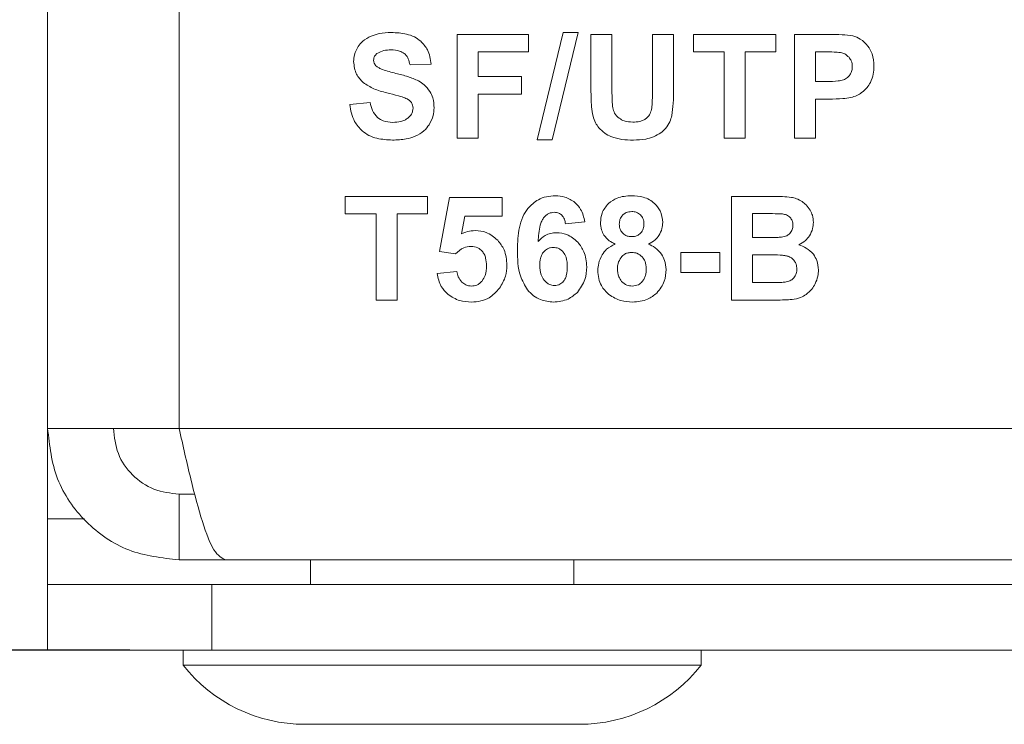
# Model space of a CAD drawing. Units: millimetres. Extents: x 7 to 286, y 8 to 196.
# Drawn here: x 110 to 116, y 62 to 66 of the extents above; entities that cross this region are included whole.
import ezdxf

# ---------------------------------------------------------------- set-up
doc = ezdxf.new("R2010")
doc.units = ezdxf.units.MM
doc.layers.add('COTAS', color=1, linetype='Continuous')
doc.styles.add('SLDTEXTSTYLE0', font='TXT', dxfattribs={"width": 0.605})
doc.dimstyles.new('SLDDIMSTYLE0', dxfattribs={"dimtxt": 2.054655, "dimasz": 1, "dimexe": 0, "dimexo": 0.0625, "dimgap": 0.513664, "dimtad": 0, "dimlfac": 2, "dimrnd": 1e-09, "dimzin": 12, "dimdsep": 46, "dimtxsty": 'SLDTEXTSTYLE0', "dimsah": 1, "dimcen": 0.09, "dimadec": 0, "dimazin": 3, "dimtfac": 1, "dimtofl": 0, "dimtmove": 0, "dimatfit": 3, "dimfxl": 1, "dimfrac": 2, "dimtolj": 1, "dimtzin": 12, "dimarcsym": 0})

# ---------------------------------------------------------------- blocks, each defined once
blk = doc.blocks.new('_D_1')
at = {"layer": 'COTAS'}
for p, q in [((110.6801, 98.2173), (103.9801, 98.2173)), ((104.9801, 98.2173), (104.9801, 83.9451)), ((104.9801, 62.6173), (104.9801, 76.8895)), ((110.6801, 62.6173), (103.9801, 62.6173))]:
    blk.add_line(p, q, dxfattribs=at)
for points in [[(104.9801, 98.2173), (104.4801, 97.2173), (105.4801, 97.2173)], [(104.9801, 62.6173), (105.4801, 63.6173), (104.4801, 63.6173)]]:
    blk.add_solid(points, dxfattribs=at)
at = {"layer": 'COTAS', "insert": (103.8293, 76.8895), "char_height": 2.11667, "attachment_point": 1, "rotation": 90, "style": 'SLDTEXTSTYLE0'}
blk.add_mtext('71,20', dxfattribs=at)

msp = doc.modelspace()

# ---------------------------------------------------------------- linework, layer by layer
at = {"color": 7, "linetype": 'Continuous', "lineweight": 18}
for p, q in [((110.1801, 96.8673), (110.1801, 63.9673)), ((110.9801, 96.8673), (110.9801, 63.9673)), ((112.6705, 66.3643), (112.6705, 65.7328)), ((113.1044, 66.3643), (112.6705, 66.3643)), ((113.1044, 66.2575), (113.1044, 66.3643)), ((113.3156, 66.3748), (113.1586, 65.7222)), ((113.2486, 65.7222), (113.4064, 66.3748)), ((113.4064, 66.3748), (113.3156, 66.3748)), ((113.6131, 66.3643), (113.4853, 66.3643)), ((113.4853, 66.3643), (113.4853, 66.0271)), ((113.6131, 66.0221), (113.6131, 66.3643)), ((113.8592, 66.3643), (113.8592, 66.0147)), ((113.9871, 66.3643), (113.8592, 66.3643)), ((113.9871, 66.0322), (113.9871, 66.3643)), ((114.1082, 66.3643), (114.1082, 66.2575)), ((114.6092, 66.3643), (114.1082, 66.3643)), ((114.6092, 66.2575), (114.6092, 66.3643)), ((114.9274, 66.3643), (114.723, 66.3643)), ((114.723, 66.3643), (114.723, 65.7328)), ((112.7983, 66.2575), (113.1044, 66.2575)), ((112.7983, 66.1076), (112.7983, 66.2575)), ((114.1082, 66.2575), (114.2952, 66.2575)), ((114.2952, 66.2575), (114.2952, 65.7328)), ((114.4231, 66.2575), (114.6092, 66.2575)), ((114.4231, 65.7328), (114.4231, 66.2575)), ((114.8508, 66.2575), (114.8508, 66.0776)), ((114.9121, 66.2575), (114.8508, 66.2575)), ((112.3845, 66.1782), (112.5124, 66.1826)), ((113.0629, 66.1076), (112.7983, 66.1076)), ((113.0629, 66.0009), (113.0629, 66.1076)), ((114.8508, 66.0776), (114.9204, 66.0776)), ((112.7983, 66.0009), (113.0629, 66.0009)), ((112.7983, 65.7328), (112.7983, 66.0009)), ((112.142, 65.9497), (112.0176, 65.9374)), ((114.8508, 65.9709), (114.9337, 65.9709)), ((114.8508, 65.7328), (114.8508, 65.9709)), ((112.6705, 65.7328), (112.7983, 65.7328)), ((113.1586, 65.7222), (113.2486, 65.7222)), ((114.2952, 65.7328), (114.4231, 65.7328)), ((114.723, 65.7328), (114.8508, 65.7328)), ((111.9907, 65.379), (111.9907, 65.2722)), ((112.4917, 65.379), (111.9907, 65.379)), ((112.4917, 65.2722), (112.4917, 65.379)), ((112.6256, 65.371), (112.5638, 65.0429)), ((112.9457, 65.371), (112.6256, 65.371)), ((112.9457, 65.2581), (112.9457, 65.371)), ((114.5921, 65.379), (114.3396, 65.379)), ((114.3396, 65.379), (114.3396, 64.7475)), ((111.9907, 65.2722), (112.1777, 65.2722)), ((112.1777, 65.2722), (112.1777, 64.7475)), ((112.3056, 65.2722), (112.4917, 65.2722)), ((112.3056, 64.7475), (112.3056, 65.2722)), ((112.6983, 65.1507), (112.7174, 65.2581)), ((112.7174, 65.2581), (112.9457, 65.2581)), ((113.3304, 65.2114), (113.4477, 65.2243)), ((114.5407, 65.274), (114.4675, 65.274)), ((114.4675, 65.274), (114.4675, 65.1285)), ((114.4675, 65.1285), (114.551, 65.1285)), ((112.5638, 65.0429), (112.6617, 65.0288)), ((114.0309, 65.0368), (114.0309, 64.9159)), ((114.269, 65.0368), (114.0309, 65.0368)), ((114.269, 64.9159), (114.269, 65.0368)), ((114.4675, 65.0235), (114.4675, 64.8542)), ((114.5705, 65.0235), (114.4675, 65.0235)), ((112.6697, 64.9221), (112.5488, 64.9096)), ((114.0309, 64.9159), (114.269, 64.9159)), ((114.4675, 64.8542), (114.5857, 64.8542)), ((112.1777, 64.7475), (112.3056, 64.7475)), ((114.3396, 64.7475), (114.5547, 64.7475)), ((110.1801, 63.9673), (110.1801, 63.4173)), ((110.1801, 63.9673), (110.9801, 63.9673)), ((110.9801, 63.9673), (164.3001, 63.9673)), ((110.9801, 63.1673), (110.9801, 63.5673)), ((110.9801, 63.5673), (111.0764, 63.5673)), ((110.1801, 63.4173), (110.1801, 63.0173)), ((110.9801, 63.1673), (111.263, 63.1673)), ((111.263, 63.1673), (164.0173, 63.1673)), ((111.7801, 63.1673), (111.7801, 63.0173)), ((113.3801, 63.0173), (113.3801, 63.1673)), ((110.1801, 62.6173), (110.1801, 63.0173)), ((110.1801, 63.0173), (111.1801, 63.0173)), ((111.1801, 63.0173), (111.1801, 62.6173)), ((164.1001, 63.0173), (111.1801, 63.0173)), ((111.1801, 62.6173), (110.1801, 62.6173)), ((111.0051, 62.6173), (111.0051, 62.5273)), ((164.1001, 62.6173), (111.1801, 62.6173)), ((114.1551, 62.5273), (114.1551, 62.6173)), ((111.0051, 62.5273), (114.035, 62.5273)), ((114.035, 62.5273), (114.1551, 62.5273)), ((111.7451, 62.1673), (113.3514, 62.1673)), ((113.3514, 62.1673), (113.4151, 62.1673))]:
    msp.add_line(p, q, dxfattribs=at)
at = {"color": 8, "linetype": 'Continuous', "lineweight": 18}
msp.add_line((110.4039, 63.4173), (110.1801, 63.4173), dxfattribs=at)
at = {"color": 7, "linetype": 'Continuous', "lineweight": 18}
for centre, start, end in [((111.7451, 63.1078), 218.11541, 270), ((113.4151, 63.1078), 270, 321.88459)]:
    msp.add_arc(centre, 0.9406, start, end, dxfattribs=at)
for points, knots in [([(112.2712, 66.3757), (112.246, 66.3749), (112.2035, 66.3735), (112.1635, 66.3594), (112.1473, 66.3537)], [0, 0, 0, 0, 0.592775, 1, 1, 1, 1]), ([(112.4495, 66.3231), (112.4372, 66.3322), (112.4113, 66.3513), (112.3505, 66.3718), (112.3024, 66.3742), (112.2712, 66.3757)], [0, 0, 0, 0, 0.241529, 0.507015, 1, 1, 1, 1]), ([(115.0788, 66.3548), (115.0572, 66.3578), (115.007, 66.3648), (114.9563, 66.3645), (114.9274, 66.3643)], [0, 0, 0, 0, 0.42992, 1, 1, 1, 1]), ([(112.1473, 66.3537), (112.1295, 66.3446), (112.0985, 66.3289), (112.0776, 66.3013), (112.0686, 66.2896)], [0, 0, 0, 0, 0.572658, 1, 1, 1, 1]), ([(112.5124, 66.1826), (112.5086, 66.2133), (112.5019, 66.2671), (112.4652, 66.3063), (112.4495, 66.3231)], [0, 0, 0, 0, 0.571114, 1, 1, 1, 1]), ([(115.1697, 66.293), (115.1552, 66.3089), (115.1298, 66.3371), (115.0942, 66.3495), (115.0788, 66.3548)], [0, 0, 0, 0, 0.56743, 1, 1, 1, 1]), ([(112.0686, 66.2896), (112.0599, 66.2736), (112.0444, 66.2452), (112.0424, 66.2131), (112.0415, 66.199)], [0, 0, 0, 0, 0.5634352, 1, 1, 1, 1]), ([(112.1632, 66.2076), (112.1634, 66.212), (112.164, 66.2205), (112.1699, 66.235), (112.1782, 66.2424), (112.1833, 66.247)], [0, 0, 0, 0, 0.286257, 0.556869, 1, 1, 1, 1]), ([(112.1833, 66.247), (112.1971, 66.2543), (112.2241, 66.2686), (112.2547, 66.2695), (112.2696, 66.2699)], [0, 0, 0, 0, 0.511711, 1, 1, 1, 1]), ([(112.2696, 66.2699), (112.2873, 66.2694), (112.3159, 66.2685), (112.3403, 66.254), (112.3497, 66.2484)], [0, 0, 0, 0, 0.617102, 1, 1, 1, 1]), ([(112.3497, 66.2484), (112.3544, 66.2439), (112.3643, 66.2345), (112.3773, 66.2108), (112.3817, 66.191), (112.3845, 66.1782)], [0, 0, 0, 0, 0.2442087, 0.5099441, 1, 1, 1, 1]), ([(115.0036, 66.2533), (114.9903, 66.2546), (114.9599, 66.2577), (114.9293, 66.2576), (114.9121, 66.2575)], [0, 0, 0, 0, 0.436773, 1, 1, 1, 1]), ([(115.0547, 66.2251), (115.0465, 66.2326), (115.0317, 66.2462), (115.0123, 66.2511), (115.0036, 66.2533)], [0, 0, 0, 0, 0.5529051, 1, 1, 1, 1]), ([(115.2063, 66.1699), (115.2048, 66.196), (115.2024, 66.2402), (115.1792, 66.2776), (115.1697, 66.293)], [0, 0, 0, 0, 0.588554, 1, 1, 1, 1]), ([(112.0415, 66.199), (112.0447, 66.172), (112.0505, 66.123), (112.0842, 66.0875), (112.0994, 66.0716)], [0, 0, 0, 0, 0.551925, 1, 1, 1, 1]), ([(112.1821, 66.1692), (112.1789, 66.1722), (112.1728, 66.1779), (112.165, 66.1908), (112.1638, 66.2012), (112.1632, 66.2076)], [0, 0, 0, 0, 0.2972037, 0.5721918, 1, 1, 1, 1]), ([(115.0749, 66.168), (115.0739, 66.1801), (115.0723, 66.2011), (115.06, 66.218), (115.0547, 66.2251)], [0, 0, 0, 0, 0.576537, 1, 1, 1, 1]), ([(112.299, 66.1267), (112.2712, 66.1338), (112.2362, 66.1426), (112.1974, 66.1585), (112.1867, 66.166), (112.1821, 66.1692)], [0, 0, 0, 0, 0.686883, 0.867197, 1, 1, 1, 1]), ([(112.4361, 66.0813), (112.4147, 66.0905), (112.3703, 66.1096), (112.3233, 66.1209), (112.299, 66.1267)], [0, 0, 0, 0, 0.482355, 1, 1, 1, 1]), ([(115.0208, 66.0876), (115.0296, 66.0918), (115.0452, 66.0993), (115.0559, 66.1129), (115.0605, 66.1188)], [0, 0, 0, 0, 0.565829, 1, 1, 1, 1]), ([(115.0605, 66.1188), (115.0651, 66.1272), (115.0735, 66.1426), (115.0744, 66.1601), (115.0749, 66.168)], [0, 0, 0, 0, 0.545696, 1, 1, 1, 1]), ([(115.1852, 66.0722), (115.192, 66.0887), (115.2048, 66.12), (115.2058, 66.1539), (115.2063, 66.1699)], [0, 0, 0, 0, 0.525896, 1, 1, 1, 1]), ([(112.0994, 66.0716), (112.1206, 66.0577), (112.1648, 66.0287), (112.216, 66.0156), (112.2427, 66.0088)], [0, 0, 0, 0, 0.479866, 1, 1, 1, 1]), ([(112.5058, 66.0171), (112.4953, 66.0314), (112.4762, 66.0575), (112.4485, 66.0739), (112.4361, 66.0813)], [0, 0, 0, 0, 0.552405, 1, 1, 1, 1]), ([(114.9204, 66.0776), (114.9434, 66.0774), (114.9773, 66.0771), (115.0102, 66.0851), (115.0208, 66.0876)], [0, 0, 0, 0, 0.677484, 1, 1, 1, 1]), ([(115.1317, 66.0099), (115.1434, 66.0195), (115.1648, 66.0372), (115.1788, 66.0612), (115.1852, 66.0722)], [0, 0, 0, 0, 0.5425849, 1, 1, 1, 1]), ([(112.2427, 66.0088), (112.2664, 66.003), (112.3005, 65.9946), (112.3341, 65.9843), (112.3443, 65.9812)], [0, 0, 0, 0, 0.6962669, 1, 1, 1, 1]), ([(112.5309, 65.9165), (112.5299, 65.9373), (112.5282, 65.9727), (112.5124, 66.0041), (112.5058, 66.0171)], [0, 0, 0, 0, 0.587398, 1, 1, 1, 1]), ([(113.4853, 66.0271), (113.4854, 65.9928), (113.4855, 65.9389), (113.4945, 65.8859), (113.4978, 65.8667)], [0, 0, 0, 0, 0.6373598, 1, 1, 1, 1]), ([(113.6178, 65.9165), (113.6163, 65.9315), (113.6129, 65.9666), (113.613, 66.0018), (113.6131, 66.0221)], [0, 0, 0, 0, 0.426352, 1, 1, 1, 1]), ([(113.8592, 66.0147), (113.8592, 65.9912), (113.8592, 65.9553), (113.855, 65.9197), (113.8536, 65.9074)], [0, 0, 0, 0, 0.656622, 1, 1, 1, 1]), ([(113.9768, 65.8714), (113.98, 65.8959), (113.9872, 65.9492), (113.9871, 66.0031), (113.9871, 66.0322)], [0, 0, 0, 0, 0.459123, 1, 1, 1, 1]), ([(115.0657, 65.98), (115.0784, 65.9837), (115.1019, 65.9905), (115.1223, 66.0038), (115.1317, 66.0099)], [0, 0, 0, 0, 0.541772, 1, 1, 1, 1]), ([(112.1873, 65.8582), (112.1756, 65.8719), (112.1527, 65.8986), (112.1455, 65.933), (112.142, 65.9497)], [0, 0, 0, 0, 0.512638, 1, 1, 1, 1]), ([(112.3443, 65.9812), (112.3549, 65.9772), (112.3719, 65.9709), (112.3851, 65.9586), (112.39, 65.954)], [0, 0, 0, 0, 0.6261551, 1, 1, 1, 1]), ([(112.39, 65.954), (112.3942, 65.9476), (112.4018, 65.936), (112.4027, 65.9221), (112.4031, 65.9158)], [0, 0, 0, 0, 0.545679, 1, 1, 1, 1]), ([(114.9337, 65.9709), (114.9618, 65.971), (115.006, 65.9712), (115.0497, 65.9777), (115.0657, 65.98)], [0, 0, 0, 0, 0.634478, 1, 1, 1, 1]), ([(112.0176, 65.9374), (112.0241, 65.9014), (112.0351, 65.8402), (112.077, 65.7951), (112.0942, 65.7766)], [0, 0, 0, 0, 0.589123, 1, 1, 1, 1]), ([(112.4031, 65.9158), (112.4026, 65.9094), (112.4016, 65.8968), (112.3921, 65.8747), (112.3797, 65.8626), (112.3719, 65.8549)], [0, 0, 0, 0, 0.269028, 0.537424, 1, 1, 1, 1]), ([(112.5008, 65.8148), (112.5105, 65.8328), (112.5276, 65.8647), (112.5299, 65.9008), (112.5309, 65.9165)], [0, 0, 0, 0, 0.5633852, 1, 1, 1, 1]), ([(113.6564, 65.8542), (113.6461, 65.8638), (113.6277, 65.8813), (113.6209, 65.9057), (113.6178, 65.9165)], [0, 0, 0, 0, 0.553408, 1, 1, 1, 1]), ([(113.8536, 65.9074), (113.8503, 65.8958), (113.8442, 65.8745), (113.8281, 65.8596), (113.8208, 65.8529)], [0, 0, 0, 0, 0.548467, 1, 1, 1, 1]), ([(112.2794, 65.8289), (112.2596, 65.83), (112.226, 65.8318), (112.1985, 65.8505), (112.1873, 65.8582)], [0, 0, 0, 0, 0.592096, 1, 1, 1, 1]), ([(112.3719, 65.8549), (112.3654, 65.8504), (112.3519, 65.8409), (112.3204, 65.8309), (112.2956, 65.8297), (112.2794, 65.8289)], [0, 0, 0, 0, 0.239536, 0.505055, 1, 1, 1, 1]), ([(113.4978, 65.8667), (113.5021, 65.8529), (113.5101, 65.8275), (113.526, 65.8063), (113.5333, 65.7966)], [0, 0, 0, 0, 0.542192, 1, 1, 1, 1]), ([(113.7398, 65.8307), (113.7219, 65.8314), (113.692, 65.8327), (113.6665, 65.848), (113.6564, 65.8542)], [0, 0, 0, 0, 0.599973, 1, 1, 1, 1]), ([(113.8208, 65.8529), (113.8152, 65.849), (113.8033, 65.8409), (113.7757, 65.8323), (113.754, 65.8313), (113.7398, 65.8307)], [0, 0, 0, 0, 0.238826, 0.504357, 1, 1, 1, 1]), ([(113.9387, 65.792), (113.9482, 65.8052), (113.9657, 65.8294), (113.9733, 65.8582), (113.9768, 65.8714)], [0, 0, 0, 0, 0.54359, 1, 1, 1, 1]), ([(112.0942, 65.7766), (112.1073, 65.767), (112.1344, 65.7471), (112.197, 65.7255), (112.2463, 65.723), (112.2781, 65.7213)], [0, 0, 0, 0, 0.246824, 0.513454, 1, 1, 1, 1]), ([(112.4155, 65.7444), (112.4347, 65.7541), (112.4686, 65.7713), (112.4911, 65.8016), (112.5008, 65.8148)], [0, 0, 0, 0, 0.566479, 1, 1, 1, 1]), ([(113.5333, 65.7966), (113.5449, 65.7845), (113.5663, 65.7622), (113.5941, 65.7485), (113.607, 65.7422)], [0, 0, 0, 0, 0.537734, 1, 1, 1, 1]), ([(113.8648, 65.7406), (113.8808, 65.7481), (113.9085, 65.7611), (113.9298, 65.7829), (113.9387, 65.792)], [0, 0, 0, 0, 0.580461, 1, 1, 1, 1]), ([(112.2781, 65.7213), (112.3063, 65.7221), (112.3533, 65.7233), (112.3977, 65.7384), (112.4155, 65.7444)], [0, 0, 0, 0, 0.599678, 1, 1, 1, 1]), ([(113.607, 65.7422), (113.6287, 65.7355), (113.6733, 65.7219), (113.7198, 65.7215), (113.7437, 65.7213)], [0, 0, 0, 0, 0.488701, 1, 1, 1, 1]), ([(113.7437, 65.7213), (113.7688, 65.7219), (113.8102, 65.7228), (113.8494, 65.7356), (113.8648, 65.7406)], [0, 0, 0, 0, 0.608862, 1, 1, 1, 1]), ([(113.2685, 65.3825), (113.2502, 65.3814), (113.2147, 65.3793), (113.1541, 65.3571), (113.1217, 65.3253), (113.1018, 65.3056)], [0, 0, 0, 0, 0.289253, 0.562156, 1, 1, 1, 1]), ([(113.3876, 65.3419), (113.368, 65.3549), (113.3318, 65.3791), (113.2885, 65.3814), (113.2685, 65.3825)], [0, 0, 0, 0, 0.538569, 1, 1, 1, 1]), ([(113.4477, 65.2243), (113.4417, 65.2506), (113.4316, 65.2953), (113.4004, 65.3284), (113.3876, 65.3419)], [0, 0, 0, 0, 0.589276, 1, 1, 1, 1]), ([(113.7322, 65.3825), (113.7015, 65.3809), (113.6501, 65.3782), (113.6089, 65.3483), (113.5923, 65.3363)], [0, 0, 0, 0, 0.5981305, 1, 1, 1, 1]), ([(113.8717, 65.3363), (113.8617, 65.3443), (113.8413, 65.3606), (113.7938, 65.3789), (113.7563, 65.3811), (113.7322, 65.3825)], [0, 0, 0, 0, 0.253537, 0.520997, 1, 1, 1, 1]), ([(114.704, 65.3728), (114.6863, 65.3747), (114.6491, 65.3789), (114.6117, 65.3789), (114.5921, 65.379)], [0, 0, 0, 0, 0.476258, 1, 1, 1, 1]), ([(114.77, 65.3468), (114.7586, 65.3534), (114.7379, 65.3655), (114.7145, 65.3705), (114.704, 65.3728)], [0, 0, 0, 0, 0.550465, 1, 1, 1, 1]), ([(114.8185, 65.2941), (114.8109, 65.3056), (114.7975, 65.3258), (114.7782, 65.3405), (114.77, 65.3468)], [0, 0, 0, 0, 0.569197, 1, 1, 1, 1]), ([(113.1018, 65.3056), (113.0906, 65.2892), (113.0664, 65.2536), (113.0421, 65.1678), (113.0394, 65.0997), (113.0376, 65.0547)], [0, 0, 0, 0, 0.225438, 0.487893, 1, 1, 1, 1]), ([(113.1963, 65.2475), (113.2013, 65.2533), (113.2108, 65.2644), (113.2325, 65.2786), (113.2503, 65.2807), (113.2611, 65.2819)], [0, 0, 0, 0, 0.3015014, 0.5764537, 1, 1, 1, 1]), ([(113.2611, 65.2819), (113.2712, 65.2812), (113.2886, 65.2799), (113.3022, 65.2692), (113.308, 65.2647)], [0, 0, 0, 0, 0.577604, 1, 1, 1, 1]), ([(113.5923, 65.3363), (113.5765, 65.3176), (113.5478, 65.2835), (113.5445, 65.2393), (113.5431, 65.2195)], [0, 0, 0, 0, 0.55062, 1, 1, 1, 1]), ([(113.7336, 65.2863), (113.7215, 65.2855), (113.7009, 65.2839), (113.6849, 65.271), (113.6783, 65.2656)], [0, 0, 0, 0, 0.582163, 1, 1, 1, 1]), ([(113.7874, 65.2658), (113.7788, 65.2724), (113.7628, 65.2846), (113.7428, 65.2858), (113.7336, 65.2863)], [0, 0, 0, 0, 0.538667, 1, 1, 1, 1]), ([(113.9214, 65.2195), (113.9189, 65.2445), (113.9144, 65.289), (113.8847, 65.322), (113.8717, 65.3363)], [0, 0, 0, 0, 0.563377, 1, 1, 1, 1]), ([(114.8379, 65.2203), (114.837, 65.2351), (114.8353, 65.261), (114.8236, 65.2841), (114.8185, 65.2941)], [0, 0, 0, 0, 0.567787, 1, 1, 1, 1]), ([(113.1631, 65.1042), (113.1659, 65.1374), (113.1695, 65.1797), (113.1838, 65.2275), (113.1925, 65.2414), (113.1963, 65.2475)], [0, 0, 0, 0, 0.670394, 0.85481, 1, 1, 1, 1]), ([(113.308, 65.2647), (113.3112, 65.2612), (113.3179, 65.2537), (113.3263, 65.2356), (113.3288, 65.2209), (113.3304, 65.2114)], [0, 0, 0, 0, 0.243414, 0.50974, 1, 1, 1, 1]), ([(113.6783, 65.2656), (113.6717, 65.2568), (113.6594, 65.2405), (113.6582, 65.2201), (113.6577, 65.2106)], [0, 0, 0, 0, 0.53564, 1, 1, 1, 1]), ([(113.8076, 65.2111), (113.8067, 65.2229), (113.8053, 65.2433), (113.7926, 65.2591), (113.7874, 65.2658)], [0, 0, 0, 0, 0.580989, 1, 1, 1, 1]), ([(114.6495, 65.2718), (114.635, 65.2725), (114.5987, 65.2742), (114.5624, 65.2741), (114.5407, 65.274)], [0, 0, 0, 0, 0.3998743, 1, 1, 1, 1]), ([(114.6974, 65.2497), (114.6901, 65.2558), (114.6761, 65.2676), (114.6581, 65.2704), (114.6495, 65.2718)], [0, 0, 0, 0, 0.521272, 1, 1, 1, 1]), ([(114.7136, 65.2023), (114.7129, 65.2124), (114.7117, 65.2298), (114.7016, 65.2439), (114.6974, 65.2497)], [0, 0, 0, 0, 0.582686, 1, 1, 1, 1]), ([(114.8141, 65.1392), (114.8217, 65.1534), (114.8354, 65.1789), (114.8372, 65.2076), (114.8379, 65.2203)], [0, 0, 0, 0, 0.558113, 1, 1, 1, 1]), ([(112.7811, 65.1708), (112.7652, 65.1697), (112.7364, 65.1676), (112.7101, 65.1559), (112.6983, 65.1507)], [0, 0, 0, 0, 0.5511222, 1, 1, 1, 1]), ([(112.9178, 65.112), (112.8955, 65.1309), (112.8556, 65.1647), (112.8039, 65.169), (112.7811, 65.1708)], [0, 0, 0, 0, 0.558347, 1, 1, 1, 1]), ([(113.5431, 65.2195), (113.5442, 65.2044), (113.5461, 65.1775), (113.5588, 65.1539), (113.5644, 65.1435)], [0, 0, 0, 0, 0.560952, 1, 1, 1, 1]), ([(113.6577, 65.2106), (113.6585, 65.1982), (113.6598, 65.1772), (113.6727, 65.1608), (113.678, 65.1541)], [0, 0, 0, 0, 0.58965, 1, 1, 1, 1]), ([(113.7871, 65.1543), (113.7936, 65.1633), (113.8061, 65.1802), (113.8071, 65.2012), (113.8076, 65.2111)], [0, 0, 0, 0, 0.527527, 1, 1, 1, 1]), ([(113.8985, 65.1413), (113.9058, 65.1548), (113.9192, 65.1792), (113.9207, 65.207), (113.9214, 65.2195)], [0, 0, 0, 0, 0.550775, 1, 1, 1, 1]), ([(114.6949, 65.1532), (114.7009, 65.161), (114.712, 65.1756), (114.7131, 65.1939), (114.7136, 65.2023)], [0, 0, 0, 0, 0.5383373, 1, 1, 1, 1]), ([(112.9739, 64.9594), (112.9714, 64.9922), (112.9672, 65.0489), (112.9324, 65.0933), (112.9178, 65.112)], [0, 0, 0, 0, 0.577721, 1, 1, 1, 1]), ([(113.2754, 65.1576), (113.2633, 65.1568), (113.2396, 65.1553), (113.1989, 65.1396), (113.1768, 65.1178), (113.1631, 65.1042)], [0, 0, 0, 0, 0.281954, 0.55323, 1, 1, 1, 1]), ([(113.4052, 65.0998), (113.384, 65.1184), (113.3463, 65.1513), (113.2969, 65.1557), (113.2754, 65.1576)], [0, 0, 0, 0, 0.563448, 1, 1, 1, 1]), ([(113.4591, 64.9505), (113.4567, 64.9824), (113.4526, 65.0377), (113.4193, 65.0814), (113.4052, 65.0998)], [0, 0, 0, 0, 0.577405, 1, 1, 1, 1]), ([(113.5644, 65.1435), (113.5742, 65.1311), (113.5927, 65.1076), (113.6197, 65.0949), (113.6324, 65.0889)], [0, 0, 0, 0, 0.5294578, 1, 1, 1, 1]), ([(113.678, 65.1541), (113.6866, 65.1476), (113.7028, 65.1354), (113.7229, 65.1343), (113.7322, 65.1338)], [0, 0, 0, 0, 0.53623, 1, 1, 1, 1]), ([(113.7322, 65.1338), (113.7441, 65.1347), (113.7646, 65.1362), (113.7804, 65.149), (113.7871, 65.1543)], [0, 0, 0, 0, 0.580951, 1, 1, 1, 1]), ([(113.8343, 65.0889), (113.8486, 65.0964), (113.8738, 65.1094), (113.8911, 65.1317), (113.8985, 65.1413)], [0, 0, 0, 0, 0.571289, 1, 1, 1, 1]), ([(114.551, 65.1285), (114.5728, 65.1284), (114.6037, 65.1282), (114.6345, 65.1301), (114.6434, 65.1307)], [0, 0, 0, 0, 0.7096044, 1, 1, 1, 1]), ([(114.6434, 65.1307), (114.6546, 65.1326), (114.6738, 65.136), (114.6887, 65.1481), (114.6949, 65.1532)], [0, 0, 0, 0, 0.586835, 1, 1, 1, 1]), ([(114.7494, 65.0838), (114.7638, 65.0916), (114.7893, 65.1056), (114.8065, 65.129), (114.8141, 65.1392)], [0, 0, 0, 0, 0.5611516, 1, 1, 1, 1]), ([(112.6617, 65.0288), (112.6773, 65.0435), (112.7041, 65.0689), (112.7403, 65.073), (112.7555, 65.0747)], [0, 0, 0, 0, 0.580692, 1, 1, 1, 1]), ([(112.7555, 65.0747), (112.7702, 65.0732), (112.7962, 65.0707), (112.8152, 65.0531), (112.8234, 65.0454)], [0, 0, 0, 0, 0.566465, 1, 1, 1, 1]), ([(112.8234, 65.0454), (112.8279, 65.0394), (112.8375, 65.0267), (112.8476, 64.9967), (112.8488, 64.973), (112.8496, 64.9575)], [0, 0, 0, 0, 0.241274, 0.50629, 1, 1, 1, 1]), ([(113.0376, 65.0547), (113.0384, 64.9996), (113.0397, 64.9124), (113.0832, 64.8379), (113.0992, 64.8105)], [0, 0, 0, 0, 0.631815, 1, 1, 1, 1]), ([(113.1975, 65.041), (113.1933, 65.0354), (113.1846, 65.0236), (113.1752, 64.996), (113.1741, 64.9742), (113.1734, 64.96)], [0, 0, 0, 0, 0.242587, 0.508407, 1, 1, 1, 1]), ([(113.2566, 65.0685), (113.2503, 65.0681), (113.2379, 65.0673), (113.2165, 65.0592), (113.2048, 65.048), (113.1975, 65.041)], [0, 0, 0, 0, 0.281039, 0.552189, 1, 1, 1, 1]), ([(113.3169, 65.0398), (113.3122, 65.0447), (113.3033, 65.0541), (113.283, 65.0659), (113.2666, 65.0675), (113.2566, 65.0685)], [0, 0, 0, 0, 0.2912, 0.564473, 1, 1, 1, 1]), ([(113.6324, 65.0889), (113.6139, 65.0796), (113.5819, 65.0636), (113.5613, 65.0347), (113.5526, 65.0226)], [0, 0, 0, 0, 0.581058, 1, 1, 1, 1]), ([(113.9144, 65.0272), (113.9024, 65.0415), (113.8801, 65.068), (113.8487, 65.0823), (113.8343, 65.0889)], [0, 0, 0, 0, 0.5394779, 1, 1, 1, 1]), ([(114.8379, 65.0263), (114.8244, 65.0404), (114.7993, 65.0665), (114.7652, 65.0783), (114.7494, 65.0838)], [0, 0, 0, 0, 0.53732, 1, 1, 1, 1]), ([(113.341, 64.9493), (113.3405, 64.9695), (113.3397, 65.002), (113.3231, 65.0295), (113.3169, 65.0398)], [0, 0, 0, 0, 0.623734, 1, 1, 1, 1]), ([(113.5526, 65.0226), (113.5444, 65.006), (113.5298, 64.9762), (113.528, 64.943), (113.5272, 64.9283)], [0, 0, 0, 0, 0.5551563, 1, 1, 1, 1]), ([(113.6679, 65.0068), (113.6609, 64.9951), (113.6486, 64.9743), (113.6469, 64.9503), (113.6462, 64.9399)], [0, 0, 0, 0, 0.564164, 1, 1, 1, 1]), ([(113.7339, 65.0376), (113.7261, 65.0372), (113.7115, 65.0364), (113.6871, 65.0278), (113.6751, 65.0147), (113.6679, 65.0068)], [0, 0, 0, 0, 0.306444, 0.58143, 1, 1, 1, 1]), ([(113.7969, 65.0104), (113.7868, 65.0191), (113.7685, 65.0349), (113.7446, 65.0368), (113.7339, 65.0376)], [0, 0, 0, 0, 0.552597, 1, 1, 1, 1]), ([(113.8218, 64.9386), (113.8208, 64.954), (113.819, 64.9805), (113.8034, 65.0016), (113.7969, 65.0104)], [0, 0, 0, 0, 0.584687, 1, 1, 1, 1]), ([(113.9417, 64.9334), (113.9404, 64.9524), (113.938, 64.9858), (113.9215, 65.0148), (113.9144, 65.0272)], [0, 0, 0, 0, 0.568933, 1, 1, 1, 1]), ([(114.6837, 65.0144), (114.6773, 65.016), (114.6614, 65.02), (114.6234, 65.0228), (114.5921, 65.0232), (114.5705, 65.0235)], [0, 0, 0, 0, 0.174445, 0.430235, 1, 1, 1, 1]), ([(114.7235, 64.9855), (114.7175, 64.9924), (114.7065, 65.0052), (114.6909, 65.0115), (114.6837, 65.0144)], [0, 0, 0, 0, 0.540488, 1, 1, 1, 1]), ([(114.7374, 64.9371), (114.7368, 64.9471), (114.7358, 64.9644), (114.7271, 64.9792), (114.7235, 64.9855)], [0, 0, 0, 0, 0.580767, 1, 1, 1, 1]), ([(114.8688, 64.9309), (114.8673, 64.9505), (114.8646, 64.985), (114.846, 65.0139), (114.8379, 65.0263)], [0, 0, 0, 0, 0.568268, 1, 1, 1, 1]), ([(112.7002, 64.857), (112.6918, 64.8672), (112.676, 64.8864), (112.6717, 64.9108), (112.6697, 64.9221)], [0, 0, 0, 0, 0.535621, 1, 1, 1, 1]), ([(112.8496, 64.9575), (112.8489, 64.9368), (112.8479, 64.9031), (112.8301, 64.8749), (112.8233, 64.864)], [0, 0, 0, 0, 0.614814, 1, 1, 1, 1]), ([(112.9287, 64.8198), (112.9432, 64.8438), (112.9693, 64.8869), (112.9725, 64.9371), (112.9739, 64.9594)], [0, 0, 0, 0, 0.555269, 1, 1, 1, 1]), ([(113.1734, 64.96), (113.1742, 64.9401), (113.1757, 64.9071), (113.1935, 64.8796), (113.2006, 64.8687)], [0, 0, 0, 0, 0.6032984, 1, 1, 1, 1]), ([(113.3186, 64.8629), (113.3225, 64.8685), (113.3309, 64.8808), (113.3394, 64.9103), (113.3403, 64.9338), (113.341, 64.9493)], [0, 0, 0, 0, 0.2257168, 0.4881928, 1, 1, 1, 1]), ([(113.4023, 64.7947), (113.4205, 64.8196), (113.4547, 64.8662), (113.4577, 64.9237), (113.4591, 64.9505)], [0, 0, 0, 0, 0.534011, 1, 1, 1, 1]), ([(113.5272, 64.9283), (113.5281, 64.9118), (113.5299, 64.88), (113.549, 64.8263), (113.5774, 64.7985), (113.5947, 64.7814)], [0, 0, 0, 0, 0.296121, 0.570256, 1, 1, 1, 1]), ([(113.6462, 64.9399), (113.6471, 64.9227), (113.6486, 64.8939), (113.6651, 64.8706), (113.6718, 64.8612)], [0, 0, 0, 0, 0.595825, 1, 1, 1, 1]), ([(113.7974, 64.8602), (113.8016, 64.8657), (113.8103, 64.8772), (113.8199, 64.9039), (113.821, 64.925), (113.8218, 64.9386)], [0, 0, 0, 0, 0.247644, 0.514294, 1, 1, 1, 1]), ([(113.886, 64.7908), (113.9039, 64.8137), (113.9369, 64.8558), (113.9402, 64.909), (113.9417, 64.9334)], [0, 0, 0, 0, 0.541662, 1, 1, 1, 1]), ([(114.7194, 64.8833), (114.7252, 64.8919), (114.736, 64.9083), (114.7369, 64.9278), (114.7374, 64.9371)], [0, 0, 0, 0, 0.528529, 1, 1, 1, 1]), ([(114.8488, 64.847), (114.8552, 64.8622), (114.8666, 64.8892), (114.8681, 64.9183), (114.8688, 64.9309)], [0, 0, 0, 0, 0.565686, 1, 1, 1, 1]), ([(112.5488, 64.9096), (112.5549, 64.8819), (112.5655, 64.8333), (112.6, 64.7981), (112.6148, 64.783)], [0, 0, 0, 0, 0.571399, 1, 1, 1, 1]), ([(112.8233, 64.864), (112.8183, 64.8588), (112.8087, 64.8487), (112.7871, 64.8359), (112.7697, 64.8341), (112.759, 64.833)], [0, 0, 0, 0, 0.294167, 0.568469, 1, 1, 1, 1]), ([(113.2006, 64.8687), (113.2056, 64.8633), (113.2152, 64.8531), (113.2358, 64.8398), (113.2526, 64.8378), (113.2626, 64.8366)], [0, 0, 0, 0, 0.307292, 0.584357, 1, 1, 1, 1]), ([(113.2626, 64.8366), (113.2686, 64.837), (113.2804, 64.8377), (113.3007, 64.8454), (113.3118, 64.8562), (113.3186, 64.8629)], [0, 0, 0, 0, 0.282807, 0.554522, 1, 1, 1, 1]), ([(113.6718, 64.8612), (113.682, 64.8522), (113.7004, 64.8359), (113.7247, 64.8339), (113.7355, 64.833)], [0, 0, 0, 0, 0.5568558, 1, 1, 1, 1]), ([(113.7355, 64.833), (113.7488, 64.8344), (113.7725, 64.837), (113.7898, 64.8531), (113.7974, 64.8602)], [0, 0, 0, 0, 0.560479, 1, 1, 1, 1]), ([(114.6731, 64.858), (114.6831, 64.8607), (114.7007, 64.8653), (114.7138, 64.8779), (114.7194, 64.8833)], [0, 0, 0, 0, 0.56835, 1, 1, 1, 1]), ([(112.759, 64.833), (112.7469, 64.8344), (112.7249, 64.8368), (112.7079, 64.8507), (112.7002, 64.857)], [0, 0, 0, 0, 0.550679, 1, 1, 1, 1]), ([(112.7576, 64.736), (112.7769, 64.7372), (112.8141, 64.7395), (112.8772, 64.7635), (112.9091, 64.7984), (112.9287, 64.8198)], [0, 0, 0, 0, 0.29325, 0.565708, 1, 1, 1, 1]), ([(113.0992, 64.8105), (113.1109, 64.7979), (113.1339, 64.7734), (113.1868, 64.7428), (113.2298, 64.7386), (113.2563, 64.736)], [0, 0, 0, 0, 0.287872, 0.560495, 1, 1, 1, 1]), ([(114.5857, 64.8542), (114.6061, 64.854), (114.6354, 64.8538), (114.6644, 64.857), (114.6731, 64.858)], [0, 0, 0, 0, 0.700635, 1, 1, 1, 1]), ([(114.794, 64.7817), (114.8062, 64.7919), (114.8286, 64.8103), (114.8425, 64.8356), (114.8488, 64.847)], [0, 0, 0, 0, 0.550466, 1, 1, 1, 1]), ([(112.6148, 64.783), (112.638, 64.768), (112.6816, 64.7397), (112.7334, 64.7372), (112.7576, 64.736)], [0, 0, 0, 0, 0.532606, 1, 1, 1, 1]), ([(113.2563, 64.736), (113.2876, 64.7388), (113.3426, 64.7438), (113.3843, 64.7794), (113.4023, 64.7947)], [0, 0, 0, 0, 0.569424, 1, 1, 1, 1]), ([(113.5947, 64.7814), (113.6183, 64.7669), (113.6624, 64.7397), (113.7139, 64.7372), (113.7378, 64.736)], [0, 0, 0, 0, 0.536507, 1, 1, 1, 1]), ([(113.7378, 64.736), (113.7699, 64.7383), (113.8251, 64.7423), (113.868, 64.7765), (113.886, 64.7908)], [0, 0, 0, 0, 0.581107, 1, 1, 1, 1]), ([(114.5547, 64.7475), (114.5908, 64.7476), (114.6421, 64.7478), (114.6933, 64.7508), (114.7084, 64.7517)], [0, 0, 0, 0, 0.7041, 1, 1, 1, 1]), ([(114.7084, 64.7517), (114.7262, 64.7546), (114.7566, 64.7595), (114.783, 64.7752), (114.794, 64.7817)], [0, 0, 0, 0, 0.583833, 1, 1, 1, 1]), ([(110.1801, 63.9673), (110.1921, 63.8624), (110.2162, 63.6528), (110.4012, 63.3884), (110.6656, 63.2033), (110.8753, 63.1793), (110.9801, 63.1673)], [0, 0, 0, 0, 0.250003, 0.5, 0.75, 1, 1, 1, 1]), ([(110.5801, 63.9673), (110.5861, 63.9149), (110.5981, 63.81), (110.6906, 63.6778), (110.8229, 63.5853), (110.9277, 63.5733), (110.9801, 63.5673)], [0, 0, 0, 0, 0.2499973, 0.5000025, 0.7500036, 1, 1, 1, 1]), ([(111.263, 63.1673), (111.2394, 63.1793), (111.1922, 63.2034), (111.1215, 63.3884), (111.0508, 63.6528), (111.0037, 63.8624), (110.9801, 63.9673)], [0, 0, 0, 0, 0.249999, 0.5, 0.749996, 1, 1, 1, 1])]:
    msp.add_open_spline(points, degree=3, knots=knots, dxfattribs=at)

# ---------------------------------------------------------------- dimensions: what is measured, and where the dimension line sits
at = {"layer": 'COTAS'}
dim = msp.add_linear_dim(base=(104.9801, 62.6173), p1=(111.1801, 98.2173), p2=(111.1801, 62.6173), angle=90, dimstyle='SLDDIMSTYLE0', dxfattribs=at)
dim.commit()
dim.dimension.update_dxf_attribs({"geometry": '_D_1', "text_midpoint": (104.9801, 80.4173), "dimtype": 160})

doc.saveas('drawing.dxf')
